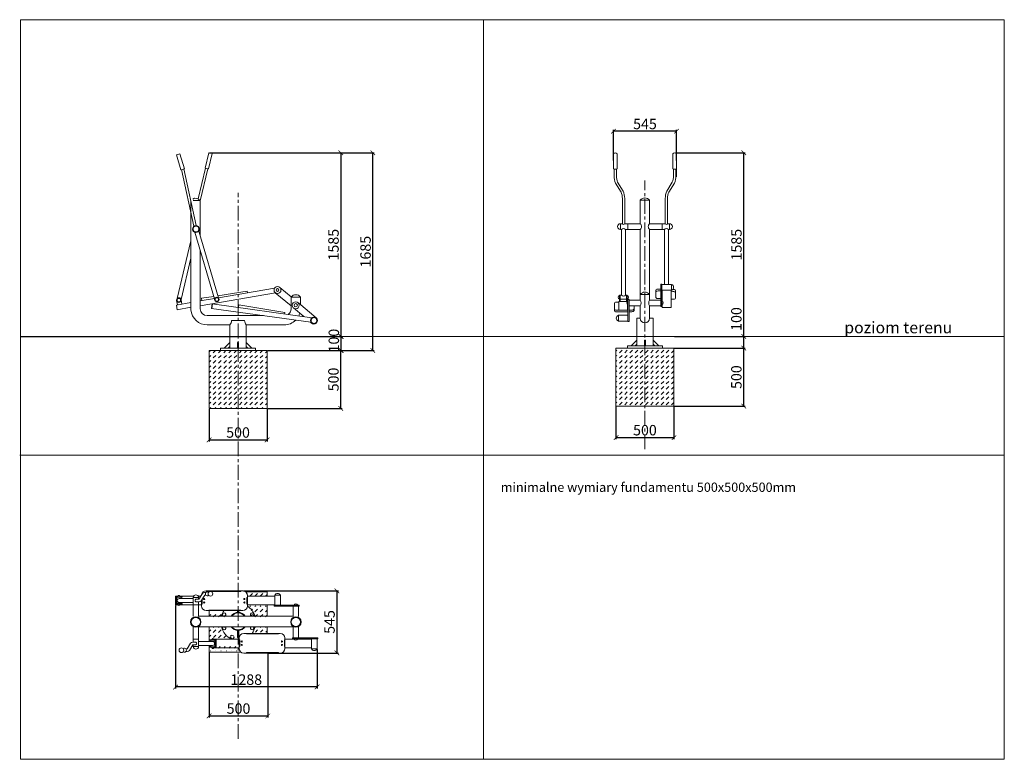
# Model space of a CAD drawing. Units: millimetres. Extents: x -1465 to -616, y -1039 to -401.
import ezdxf

# ---------------------------------------------------------------- set-up
doc = ezdxf.new("R2010")
doc.units = ezdxf.units.MM
doc.header["$LTSCALE"] = 2
doc.header["$PDSIZE"] = -1
doc.linetypes.add('CENTER', pattern=[10.16, 6.35, -1.27, 1.27, -1.27])
for name, color, linetype in [('fundament', 5, 'Continuous'), ('napisy POLSKIE', 113, 'Continuous'), ('szraf', 253, 'Continuous'), ('wymiar', 80, 'Continuous')]:
    doc.layers.add(name, color=color, linetype=linetype)
doc.layers.add('niedruk', color=123, linetype='Continuous', plot=False)
doc.layers.add('osie', color=2, linetype='CENTER', plot=False)
doc.styles.add('styl1', font='ARIALUNI.TTF')
doc.dimstyles.new('Kopia ISO-25', dxfattribs={"dimtxt": 9, "dimasz": 4, "dimexe": 1.25, "dimexo": 0.625, "dimtad": 1, "dimdec": 0, "dimlfac": 10, "dimtxsty": 'styl1', "dimblk": 'ARCHTICK', "dimcen": 2.5, "dimadec": 0, "dimazin": 0, "dimtfac": 1, "dimtdec": 0, "dimtmove": 0, "dimatfit": 3, "dimfxl": 1, "dimarcsym": 0})

# ---------------------------------------------------------------- blocks, each defined once
blk = doc.blocks.new('_ArchTick')
at = {"color": 0, "linetype": 'ByBlock', "lineweight": 5, "const_width": 0.15}
blk.add_lwpolyline([(-0.5, -0.5), (0.5, 0.5)], dxfattribs=at)
blk = doc.blocks.new('*D210')
at = {"layer": 'Defpoints', "color": 0, "lineweight": 9}
for p in [(-1301.33, -736.59), (-1251.33, -736.59), (-1251.33, -763.74)]:
    blk.add_point(p, dxfattribs=at)
at = {"layer": 'wymiar', "color": 0, "lineweight": -2}
for p, q in [((-1301.33, -737.22), (-1301.33, -764.99)), ((-1251.33, -737.22), (-1251.33, -764.99)), ((-1301.33, -763.74), (-1251.33, -763.74))]:
    blk.add_line(p, q, dxfattribs=at)
at = {"layer": 'wymiar', "color": 0, "lineweight": -2, "xscale": 4, "yscale": 4, "zscale": 4, "rotation": 180}
blk.add_blockref('_ArchTick', (-1301.33, -763.74), dxfattribs=at)
at = {"layer": 'wymiar', "color": 0, "lineweight": -2, "xscale": 4, "yscale": 4, "zscale": 4}
blk.add_blockref('_ArchTick', (-1251.33, -763.74), dxfattribs=at)
at = {"layer": 'wymiar', "color": 0, "lineweight": 5, "insert": (-1276.33, -758.51), "char_height": 9, "attachment_point": 5, "style": 'styl1'}
blk.add_mtext('500', dxfattribs=at)
blk = doc.blocks.new('*D211')
at = {"layer": 'Defpoints', "color": 0, "lineweight": 9}
for p in [(-1251.33, -686.59), (-1187.68, -686.59), (-1251.33, -736.59)]:
    blk.add_point(p, dxfattribs=at)
at = {"layer": 'wymiar', "color": 0, "lineweight": -2}
for p, q in [((-1250.7, -686.59), (-1186.43, -686.59)), ((-1187.68, -736.59), (-1187.68, -686.59)), ((-1250.7, -736.59), (-1186.43, -736.59))]:
    blk.add_line(p, q, dxfattribs=at)
at = {"layer": 'wymiar', "color": 0, "lineweight": -2, "xscale": 4, "yscale": 4, "zscale": 4}
for p, rotation in [((-1187.68, -686.59), 90), ((-1187.68, -736.59), 270)]:
    blk.add_blockref('_ArchTick', p, dxfattribs=dict(at, rotation=rotation))
at = {"layer": 'wymiar', "color": 0, "lineweight": 5, "insert": (-1192.9, -711.59), "char_height": 9, "attachment_point": 5, "rotation": 90, "style": 'styl1'}
blk.add_mtext('500', dxfattribs=at)
blk = doc.blocks.new('*D212')
at = {"layer": 'Defpoints', "color": 0, "lineweight": 9}
for p in [(-950.45, -734.55), (-900.45, -734.55), (-900.45, -761.72)]:
    blk.add_point(p, dxfattribs=at)
at = {"layer": 'wymiar', "color": 0, "lineweight": -2}
for p, q in [((-950.45, -735.17), (-950.45, -762.97)), ((-900.45, -735.17), (-900.45, -762.97)), ((-950.45, -761.72), (-900.45, -761.72))]:
    blk.add_line(p, q, dxfattribs=at)
at = {"layer": 'wymiar', "color": 0, "lineweight": -2, "xscale": 4, "yscale": 4, "zscale": 4, "rotation": 180}
blk.add_blockref('_ArchTick', (-950.45, -761.72), dxfattribs=at)
at = {"layer": 'wymiar', "color": 0, "lineweight": -2, "xscale": 4, "yscale": 4, "zscale": 4}
blk.add_blockref('_ArchTick', (-900.45, -761.72), dxfattribs=at)
at = {"layer": 'wymiar', "color": 0, "lineweight": 5, "insert": (-925.45, -756.5), "char_height": 9, "attachment_point": 5, "style": 'styl1'}
blk.add_mtext('500', dxfattribs=at)
blk = doc.blocks.new('*D213')
at = {"layer": 'Defpoints', "color": 0, "lineweight": 9}
for p in [(-900.45, -684.58), (-840.23, -684.58), (-900.45, -734.55)]:
    blk.add_point(p, dxfattribs=at)
at = {"layer": 'wymiar', "color": 0, "lineweight": -2}
for p, q in [((-899.82, -684.58), (-838.98, -684.58)), ((-840.23, -734.55), (-840.23, -684.58)), ((-899.82, -734.55), (-838.98, -734.55))]:
    blk.add_line(p, q, dxfattribs=at)
at = {"layer": 'wymiar', "color": 0, "lineweight": -2, "xscale": 4, "yscale": 4, "zscale": 4}
for p, rotation in [((-840.23, -684.58), 90), ((-840.23, -734.55), 270)]:
    blk.add_blockref('_ArchTick', p, dxfattribs=dict(at, rotation=rotation))
at = {"layer": 'wymiar', "color": 0, "lineweight": 5, "insert": (-845.45, -709.56), "char_height": 9, "attachment_point": 5, "rotation": 90, "style": 'styl1'}
blk.add_mtext('500', dxfattribs=at)
blk = doc.blocks.new('*D214')
at = {"layer": 'Defpoints', "color": 0}
for p in [(-899.69, -516.04), (-840.23, -516.04), (-900.45, -674.54)]:
    blk.add_point(p, dxfattribs=at)
at = {"layer": 'wymiar', "color": 0, "lineweight": -2}
for p, q in [((-899.06, -516.04), (-838.98, -516.04)), ((-840.23, -674.54), (-840.23, -516.04)), ((-899.82, -674.54), (-838.98, -674.54))]:
    blk.add_line(p, q, dxfattribs=at)
at = {"layer": 'wymiar', "color": 0, "lineweight": -2, "xscale": 4, "yscale": 4, "zscale": 4}
for p, rotation in [((-840.23, -516.04), 90), ((-840.23, -674.54), 270)]:
    blk.add_blockref('_ArchTick', p, dxfattribs=dict(at, rotation=rotation))
at = {"layer": 'wymiar', "color": 0, "lineweight": 5, "insert": (-845.36, -595.29), "char_height": 9, "attachment_point": 5, "rotation": 90, "style": 'styl1'}
blk.add_mtext('1585', dxfattribs=at)
blk = doc.blocks.new('*D215')
at = {"layer": 'Defpoints', "color": 0, "lineweight": 9}
for p in [(-1463.95, -674.54), (-1187.34, -674.54), (-1251.33, -686.59)]:
    blk.add_point(p, dxfattribs=at)
at = {"layer": 'wymiar', "color": 0, "lineweight": -2}
for p, q in [((-1463.32, -674.54), (-1186.09, -674.54)), ((-1187.34, -686.59), (-1187.34, -674.54)), ((-1250.7, -686.59), (-1186.09, -686.59))]:
    blk.add_line(p, q, dxfattribs=at)
at = {"layer": 'wymiar', "color": 0, "lineweight": -2, "xscale": 4, "yscale": 4, "zscale": 4}
for p, rotation in [((-1187.34, -674.54), 90), ((-1187.34, -686.59), 270)]:
    blk.add_blockref('_ArchTick', p, dxfattribs=dict(at, rotation=rotation))
at = {"layer": 'wymiar', "color": 0, "lineweight": 5, "insert": (-1192.57, -678.07), "char_height": 9, "attachment_point": 5, "rotation": 90, "style": 'styl1'}
blk.add_mtext('100', dxfattribs=at)
blk = doc.blocks.new('*D216')
at = {"layer": 'Defpoints', "color": 0}
for p in [(-1301.62, -516.04), (-1269.33, -674.54), (-1187.71, -674.54)]:
    blk.add_point(p, dxfattribs=at)
at = {"layer": 'wymiar', "color": 0, "lineweight": -2}
for p, q in [((-1300.99, -516.04), (-1186.46, -516.04)), ((-1187.71, -516.04), (-1187.71, -674.54)), ((-1268.7, -674.54), (-1186.46, -674.54))]:
    blk.add_line(p, q, dxfattribs=at)
at = {"layer": 'wymiar', "color": 0, "lineweight": -2, "xscale": 4, "yscale": 4, "zscale": 4}
for p, rotation in [((-1187.71, -516.04), 90), ((-1187.71, -674.54), 270)]:
    blk.add_blockref('_ArchTick', p, dxfattribs=dict(at, rotation=rotation))
at = {"layer": 'wymiar', "color": 0, "lineweight": 5, "insert": (-1192.84, -595.29), "char_height": 9, "attachment_point": 5, "rotation": 90, "style": 'styl1'}
blk.add_mtext('1585', dxfattribs=at)
blk = doc.blocks.new('*D217')
at = {"layer": 'Defpoints', "color": 0}
for p in [(-1301.62, -516.04), (-1160.08, -516.04), (-1250.7, -686.59)]:
    blk.add_point(p, dxfattribs=at)
at = {"layer": 'wymiar', "color": 0, "lineweight": -2}
for p, q in [((-1300.99, -516.04), (-1158.83, -516.04)), ((-1160.08, -686.59), (-1160.08, -516.04)), ((-1250.08, -686.59), (-1158.83, -686.59))]:
    blk.add_line(p, q, dxfattribs=at)
at = {"layer": 'wymiar', "color": 0, "lineweight": -2, "xscale": 4, "yscale": 4, "zscale": 4}
for p, rotation in [((-1160.08, -516.04), 90), ((-1160.08, -686.59), 270)]:
    blk.add_blockref('_ArchTick', p, dxfattribs=dict(at, rotation=rotation))
at = {"layer": 'wymiar', "color": 0, "lineweight": 5, "insert": (-1165.21, -601.32), "char_height": 9, "attachment_point": 5, "rotation": 90, "style": 'styl1'}
blk.add_mtext('1685', dxfattribs=at)
blk = doc.blocks.new('*D219')
at = {"layer": 'Defpoints', "color": 0, "lineweight": 9}
for p in [(-1272.25, -894), (-1251.24, -947.61), (-1191.07, -947.61)]:
    blk.add_point(p, dxfattribs=at)
at = {"layer": 'wymiar', "color": 0, "lineweight": -2}
for p, q in [((-1271.63, -894), (-1189.82, -894)), ((-1191.07, -894), (-1191.07, -947.61)), ((-1250.61, -947.61), (-1189.82, -947.61))]:
    blk.add_line(p, q, dxfattribs=at)
at = {"layer": 'wymiar', "color": 0, "lineweight": -2, "xscale": 4, "yscale": 4, "zscale": 4}
for p, rotation in [((-1191.07, -894), 90), ((-1191.07, -947.61), 270)]:
    blk.add_blockref('_ArchTick', p, dxfattribs=dict(at, rotation=rotation))
at = {"layer": 'wymiar', "color": 0, "lineweight": 5, "insert": (-1196.27, -920.8), "char_height": 9, "attachment_point": 5, "rotation": 90, "style": 'styl1'}
blk.add_mtext('545', dxfattribs=at)
blk = doc.blocks.new('*D220')
at = {"layer": 'Defpoints', "color": 0}
for p in [(-1330.2, -905.87), (-1208.21, -943.85), (-1330.2, -976.84)]:
    blk.add_point(p, dxfattribs=at)
at = {"layer": 'wymiar', "color": 0, "lineweight": -2}
for p, q in [((-1330.2, -906.49), (-1330.2, -978.09)), ((-1208.21, -944.48), (-1208.21, -978.09)), ((-1208.21, -976.84), (-1330.2, -976.84))]:
    blk.add_line(p, q, dxfattribs=at)
at = {"layer": 'wymiar', "color": 0, "lineweight": -2, "xscale": 4, "yscale": 4, "zscale": 4, "rotation": 180}
blk.add_blockref('_ArchTick', (-1330.2, -976.84), dxfattribs=at)
at = {"layer": 'wymiar', "color": 0, "lineweight": -2, "xscale": 4, "yscale": 4, "zscale": 4}
blk.add_blockref('_ArchTick', (-1208.21, -976.84), dxfattribs=at)
at = {"layer": 'wymiar', "color": 0, "lineweight": 5, "insert": (-1269.21, -971.71), "char_height": 9, "attachment_point": 5, "style": 'styl1'}
blk.add_mtext('1288', dxfattribs=at)
blk = doc.blocks.new('*D221')
at = {"layer": 'Defpoints', "color": 0, "lineweight": 9}
for p in [(-1301.24, -945.8), (-1250.61, -946.61), (-1250.61, -1001.88)]:
    blk.add_point(p, dxfattribs=at)
at = {"layer": 'wymiar', "color": 0, "lineweight": -2}
for p, q in [((-1301.24, -946.43), (-1301.24, -1003.13)), ((-1250.61, -947.23), (-1250.61, -1003.13)), ((-1301.24, -1001.88), (-1250.61, -1001.88))]:
    blk.add_line(p, q, dxfattribs=at)
at = {"layer": 'wymiar', "color": 0, "lineweight": -2, "xscale": 4, "yscale": 4, "zscale": 4, "rotation": 180}
blk.add_blockref('_ArchTick', (-1301.24, -1001.88), dxfattribs=at)
at = {"layer": 'wymiar', "color": 0, "lineweight": -2, "xscale": 4, "yscale": 4, "zscale": 4}
blk.add_blockref('_ArchTick', (-1250.61, -1001.88), dxfattribs=at)
at = {"layer": 'wymiar', "color": 0, "lineweight": 5, "insert": (-1275.92, -996.66), "char_height": 9, "attachment_point": 5, "style": 'styl1'}
blk.add_mtext('500', dxfattribs=at)
blk = doc.blocks.new('*D222')
at = {"layer": 'Defpoints', "color": 0, "lineweight": 9}
for p in [(-899.82, -674.54), (-840.23, -674.54), (-899.82, -684.58)]:
    blk.add_point(p, dxfattribs=at)
at = {"layer": 'wymiar', "color": 0, "lineweight": -2}
for p, q in [((-840.23, -674.54), (-840.23, -648.31)), ((-899.2, -674.54), (-838.98, -674.54)), ((-840.23, -684.58), (-840.23, -674.54)), ((-899.2, -684.58), (-838.98, -684.58))]:
    blk.add_line(p, q, dxfattribs=at)
at = {"layer": 'wymiar', "color": 0, "lineweight": -2, "xscale": 4, "yscale": 4, "zscale": 4}
for p, rotation in [((-840.23, -674.54), 90), ((-840.23, -684.58), 270)]:
    blk.add_blockref('_ArchTick', p, dxfattribs=dict(at, rotation=rotation))
at = {"layer": 'wymiar', "color": 0, "lineweight": 5, "insert": (-845.46, -659.43), "char_height": 9, "attachment_point": 5, "rotation": 90, "style": 'styl1'}
blk.add_mtext('100', dxfattribs=at)
blk = doc.blocks.new('*D223')
at = {"layer": 'Defpoints', "color": 0}
for p in [(-952.68, -497.44), (-952.68, -523.37), (-898.18, -523.37)]:
    blk.add_point(p, dxfattribs=at)
at = {"layer": 'wymiar', "color": 0, "lineweight": -2}
for p, q in [((-952.68, -522.75), (-952.68, -496.19)), ((-898.18, -497.44), (-952.68, -497.44)), ((-898.18, -522.75), (-898.18, -496.19))]:
    blk.add_line(p, q, dxfattribs=at)
at = {"layer": 'wymiar', "color": 0, "lineweight": -2, "xscale": 4, "yscale": 4, "zscale": 4, "rotation": 180}
blk.add_blockref('_ArchTick', (-952.68, -497.44), dxfattribs=at)
at = {"layer": 'wymiar', "color": 0, "lineweight": -2, "xscale": 4, "yscale": 4, "zscale": 4}
blk.add_blockref('_ArchTick', (-898.18, -497.44), dxfattribs=at)
at = {"layer": 'wymiar', "color": 0, "lineweight": 9, "insert": (-925.43, -492.32), "char_height": 9, "attachment_point": 5, "style": 'styl1'}
blk.add_mtext('545', dxfattribs=at)

msp = doc.modelspace()

# ---------------------------------------------------------------- hatches: boundary and pattern name
at = {"layer": 'szraf', "lineweight": 5}
h = msp.add_hatch(dxfattribs=at)
h.set_pattern_fill('DASH', color=256, angle=45, style=0)
h.set_pattern_definition([(45, (0, -648.117), (4e-16, 4.490128), [3.175, -3.175])])
h.paths.add_polyline_path([(-1301.33, -736.59), (-1301.33, -686.59), (-1251.33, -686.59), (-1251.33, -736.59)])
h = msp.add_hatch(dxfattribs=at)
h.set_pattern_fill('DASH', color=256, angle=45, style=0)
h.set_pattern_definition([(45, (0, -648.1254), (4e-16, 4.490128), [3.175, -3.175])])
h.paths.add_polyline_path([(-900.45, -734.55), (-900.45, -684.58), (-950.45, -684.58), (-950.45, -734.55)])
h = msp.add_hatch(dxfattribs=at)
h.set_pattern_fill('DASH', color=256, angle=45, style=0)
h.set_pattern_definition([(45, (0, -638.0858), (4e-16, 4.490128), [3.175, -3.175])])
h.paths.add_polyline_path([(-1289.26, -916.72), (-1287.39, -916.72, 2.869164)])
h.paths.add_polyline_path([(-1287.39, -924.89), (-1289.26, -924.89, 2.869164)], flags=17)
h.paths.add_polyline_path([(-1279.77, -932.84, 1), (-1282.77, -932.84, 1)])
h.paths.add_polyline_path([(-1263.26, -924.89), (-1265.12, -924.89, 2.869164)])
h.paths.add_polyline_path([(-1265.12, -916.72), (-1263.26, -916.72, 2.869164)], flags=17)
h.paths.add_polyline_path([(-1251.24, -895.8), (-1269.85, -895.8, -0.235788), (-1268.25, -899), (-1268.25, -899.57), (-1251.24, -899.57)])
h.paths.add_polyline_path([(-1251.24, -906.87), (-1268.25, -906.87), (-1268.25, -908, -0.006401), (-1268.25, -908.1, -0.185556), (-1261.8, -916.72), (-1251.24, -916.72)])
h.paths.add_polyline_path([(-1251.24, -924.89), (-1261.8, -924.89, -0.088055), (-1264.09, -929.61), (-1251.24, -929.61)])
h.paths.add_polyline_path([(-1275.42, -942.61), (-1275.42, -942.04), (-1297.03, -942.04, -0.8943), (-1298.98, -941.64), (-1300.71, -941.64), (-1300.71, -941.12), (-1299.87, -941.12), (-1299.87, -940), (-1301.24, -940), (-1301.24, -945.8), (-1273.82, -945.8, -0.235788)])
h.paths.add_polyline_path([(-1290.67, -924.89), (-1301.24, -924.89), (-1301.24, -936.6), (-1299.87, -936.6), (-1299.87, -935.63), (-1300.71, -935.63), (-1300.71, -935.11), (-1298.98, -935.11, -0.865496), (-1297.04, -934.74), (-1295.15, -934.74), (-1281.79, -934.74, -0.233034)])
h.paths.add_polyline_path([(-1288.38, -912), (-1301.24, -912), (-1301.24, -916.72), (-1290.67, -916.72, -0.088055)])

# ---------------------------------------------------------------- linework, layer by layer
at = {"lineweight": 9}
for p, q in [((-1329.36, -517.73), (-1326.48, -516.88)), ((-1325.52, -530.7), (-1329.36, -517.73)), ((-1322.64, -529.85), (-1326.48, -516.88)), ((-1304.78, -529.26), (-1301.62, -516.04)), ((-1301.86, -529.96), (-1298.7, -516.74)), ((-1301.62, -516.04), (-1298.7, -516.74)), ((-952.68, -516.96), (-952.68, -529.79)), ((-949.53, -516.96), (-949.53, -529.79)), ((-901.33, -516.96), (-901.33, -529.79)), ((-898.18, -516.96), (-898.18, -529.79)), ((-898.18, -523.37), (-898.18, -536.69)), ((-1322.64, -529.85), (-1325.52, -530.7)), ((-1314.37, -579.38), (-1325.04, -530.56)), ((-1312.45, -578.81), (-1323.12, -529.99)), ((-1310.61, -555.82), (-1304.29, -529.38)), ((-1308.97, -557.58), (-1302.34, -529.85)), ((-1301.86, -529.96), (-1304.78, -529.26)), ((-952.1, -530.08), (-952.1, -535.96)), ((-950.1, -530.08), (-950.1, -535.96)), ((-900.76, -530.08), (-900.76, -535.96)), ((-898.76, -530.08), (-898.76, -535.96)), ((-950.82, -542.25), (-946.04, -549.92)), ((-948.98, -541.46), (-944.2, -549.13)), ((-901.88, -541.46), (-906.66, -549.13)), ((-900.04, -542.25), (-904.82, -549.92)), ((-1316.97, -557.84), (-1316.94, -651.44)), ((-1308.97, -557.23), (-1315.07, -557.23)), ((-1308.97, -557.23), (-1308.97, -587.93)), ((-944.92, -555.42), (-944.92, -577.21)), ((-942.92, -555.42), (-942.92, -577.21)), ((-929.45, -556.94), (-929.45, -577.21)), ((-929.45, -556.94), (-921.45, -556.94)), ((-921.45, -556.94), (-921.45, -577.21)), ((-907.94, -555.42), (-907.94, -577.21)), ((-905.94, -555.42), (-905.94, -577.21)), ((-944.92, -577.21), (-946.56, -577.21)), ((-946.56, -577.21), (-946.56, -582.21)), ((-929.45, -577.21), (-942.92, -577.21)), ((-940.31, -577.21), (-940.31, -582.21)), ((-921.45, -577.21), (-907.94, -577.21)), ((-910.55, -577.21), (-910.55, -582.21)), ((-905.94, -577.21), (-904.3, -577.21)), ((-904.3, -577.21), (-904.3, -582.21)), ((-1296.58, -642.16), (-1313.59, -584.64)), ((-1293.23, -641.17), (-1310.24, -583.65)), ((-945.64, -582.21), (-946.56, -582.21)), ((-945.64, -582.21), (-945.64, -638.85)), ((-929.45, -582.21), (-942.14, -582.21)), ((-942.14, -582.21), (-942.14, -638.85)), ((-929.45, -582.21), (-929.45, -643.06)), ((-921.45, -582.21), (-921.45, -643.06)), ((-921.45, -582.21), (-908.72, -582.21)), ((-908.72, -582.21), (-908.72, -629.68)), ((-905.22, -582.21), (-904.3, -582.21)), ((-905.22, -582.21), (-905.22, -629.68)), ((-1328.88, -641.78), (-1316.97, -591.95)), ((-1308.97, -600.27), (-1308.97, -650.52)), ((-1325.48, -642.59), (-1316.97, -607.01)), ((-1244.17, -636.76), (-1308.97, -647.94)), ((-1293.75, -639.38), (-1268.32, -635.52)), ((-1244.85, -632.82), (-1293.23, -641.16)), ((-1268.07, -636.82), (-1268.32, -635.52)), ((-1244.23, -636.71), (-1230.55, -648.17)), ((-1240.38, -632.11), (-1230.5, -640.39)), ((-916.12, -634.55), (-916.12, -640.84)), ((-911.81, -633.55), (-913.96, -633.55)), ((-911.81, -641.84), (-911.81, -633.55)), ((-908.72, -629.68), (-910.78, -629.68)), ((-902.49, -634.68), (-910.78, -634.68)), ((-910.51, -634.68), (-910.51, -644.19)), ((-902.49, -629.68), (-908.72, -629.68)), ((-902.94, -649.49), (-902.94, -634.68)), ((-902.24, -635.5), (-902.94, -635.5)), ((-902.49, -629.68), (-902.49, -634.68)), ((-901.45, -634.03), (-900.08, -634.03)), ((-899.08, -635.03), (-899.08, -641.33)), ((-1316.97, -645.26), (-1329.53, -647.42)), ((-1329.36, -643.55), (-1328.57, -647.26)), ((-1325.44, -642.75), (-1325.43, -642.85)), ((-1325.41, -642.94), (-1324.78, -646.61)), ((-1296.7, -641.76), (-1308.97, -643.88)), ((-1307.92, -641.54), (-1297.25, -639.92)), ((-1307.55, -643.63), (-1307.92, -641.54)), ((-1230.55, -640.47), (-1230.55, -650.52)), ((-1230.55, -640.47), (-1222.55, -640.47)), ((-1222.55, -640.47), (-1222.55, -647.05)), ((-947.92, -644.8), (-950.78, -644.8)), ((-947.92, -651.71), (-947.92, -644.2)), ((-940.37, -644.2), (-947.92, -644.2)), ((-946.82, -638.85), (-945.64, -638.85)), ((-946.82, -642.35), (-941.37, -642.35)), ((-942.14, -638.85), (-941.37, -638.85)), ((-929.45, -643.06), (-939.05, -643.06)), ((-929.45, -638.34), (-925.45, -638.34)), ((-921.45, -638.34), (-925.45, -638.34)), ((-921.45, -643.06), (-911.81, -643.06)), ((-913.96, -641.84), (-911.81, -641.84)), ((-900.08, -642.33), (-902.94, -642.33)), ((-1329.53, -647.42), (-1328.85, -651.37)), ((-1316.94, -649.31), (-1328.85, -651.37)), ((-1298.76, -646.32), (-1299.33, -650.28)), ((-1299.33, -650.28), (-1213.48, -662.23)), ((-1298.26, -646.39), (-1298.83, -650.35)), ((-1298.76, -646.32), (-1212.62, -658.31)), ((-1275.9, -649.5), (-1275.65, -647.23)), ((-1275.65, -647.23), (-1236.06, -653.77)), ((-1236.13, -655.04), (-1235.99, -653.78)), ((-1228.49, -649.85), (-1219.58, -657.34)), ((-1224.3, -645.58), (-1208.95, -658.45)), ((-951.78, -645.8), (-951.78, -652.1)), ((-950.78, -651.71), (-940.08, -651.71)), ((-950.78, -653.1), (-940.08, -653.1)), ((-940.35, -646.94), (-940.35, -651.71)), ((-929.45, -648.06), (-939.05, -648.04)), ((-936.89, -651.71), (-939.05, -651.71)), ((-936.89, -653.1), (-939.05, -653.1)), ((-934.77, -648.05), (-934.77, -652.1)), ((-929.45, -648.06), (-929.45, -658.76)), ((-921.45, -648.06), (-911.81, -648.04)), ((-921.45, -648.06), (-921.45, -658.76)), ((-910.51, -646.94), (-910.51, -649.49)), ((-910.51, -649.49), (-902.94, -649.49)), ((-1254.47, -656.52), (-1302.97, -656.52)), ((-1281.84, -660.79), (-1270.74, -660.79)), ((-1213.82, -662.18), (-1212.99, -662.88)), ((-948.37, -656.17), (-942.14, -656.17)), ((-948.37, -656.17), (-948.37, -661.17)), ((-948.37, -661.17), (-940.08, -661.17)), ((-942.14, -656.17), (-940.08, -656.17)), ((-932.45, -658.76), (-932.45, -682.57)), ((-929.45, -658.76), (-932.45, -658.76)), ((-921.45, -658.76), (-918.45, -658.76)), ((-918.45, -658.76), (-918.45, -682.57)), ((-1283.33, -664.52), (-1302.97, -664.52)), ((-1283.33, -684.6), (-1283.33, -664.52)), ((-1236.55, -664.52), (-1269.33, -664.52)), ((-1269.33, -684.63), (-1269.33, -664.52)), ((-932.45, -677.58), (-937.45, -682.58)), ((-925.45, -677.58), (-925.95, -677.58)), ((-925.95, -677.58), (-925.95, -682.58)), ((-925.45, -677.58), (-924.95, -677.58)), ((-924.95, -677.58), (-924.95, -682.58)), ((-918.45, -677.58), (-913.45, -682.58)), ((-1301.33, -686.59), (-1301.33, -736.59)), ((-1291.33, -686.59), (-1291.33, -684.59)), ((-1291.33, -684.59), (-1276.33, -684.59)), ((-1276.33, -686.59), (-1291.33, -686.59)), ((-1283.33, -679.59), (-1288.33, -684.59)), ((-1283.33, -683.09), (-1284.83, -684.59)), ((-1276.33, -679.59), (-1276.83, -679.59)), ((-1276.83, -679.59), (-1276.83, -684.59)), ((-1276.33, -679.59), (-1275.83, -679.59)), ((-1261.33, -684.59), (-1276.33, -684.59)), ((-1276.33, -686.59), (-1261.33, -686.59)), ((-1275.83, -679.59), (-1275.83, -684.59)), ((-1269.33, -679.59), (-1264.33, -684.59)), ((-1269.33, -683.09), (-1267.83, -684.59)), ((-1261.33, -686.59), (-1261.33, -684.59)), ((-950.59, -684.58), (-900.3, -684.58)), ((-940.45, -684.58), (-940.45, -682.58)), ((-940.45, -682.58), (-925.45, -682.58)), ((-925.45, -684.58), (-940.45, -684.58)), ((-932.45, -681.08), (-933.95, -682.58)), ((-910.45, -682.58), (-925.45, -682.58)), ((-925.45, -684.58), (-910.45, -684.58)), ((-918.45, -681.08), (-916.95, -682.58)), ((-910.45, -684.58), (-910.45, -682.58)), ((-1328.32, -898.57), (-1330.2, -898.57)), ((-1330.2, -898.57), (-1330.2, -905.87)), ((-1329.7, -905.87), (-1329.7, -898.57)), ((-1328.99, -899.49), (-1328.99, -904.98)), ((-1314.69, -898.57), (-1326.42, -898.57)), ((-1325.48, -899.49), (-1325.48, -900.61)), ((-1314.98, -899.67), (-1314.98, -915.87)), ((-1314.98, -899.67), (-1310.38, -899.67)), ((-1308.53, -898.57), (-1310.66, -898.57)), ((-1310.38, -899.67), (-1310.38, -901.04)), ((-1307.07, -896.27), (-1310.1, -901.04)), ((-1305.1, -897.65), (-1308.13, -902.42)), ((-1303.97, -895.25), (-1305.21, -895.25)), ((-1303.97, -897.65), (-1305.1, -897.65)), ((-1272.25, -894), (-1303.79, -894)), ((-1301.52, -894), (-1301.52, -894.5)), ((-1300.75, -894.5), (-1301.52, -894.5)), ((-1273.91, -894.5), (-1299.55, -894.5)), ((-1273.91, -894.5), (-1273.91, -894)), ((-1268.75, -905.3), (-1268.75, -899.73)), ((-1268.25, -899.73), (-1268.75, -899.73)), ((-1268.25, -907), (-1268.25, -898)), ((-1244.61, -898.57), (-1268.25, -898.57)), ((-1244.61, -897.76), (-1244.61, -906.17)), ((-1244.61, -897.76), (-1239.78, -897.76)), ((-1239.78, -897.76), (-1239.78, -906.17)), ((-1328.32, -905.87), (-1330.2, -905.87)), ((-1327.12, -900.61), (-1314.98, -900.61)), ((-1327.12, -904.01), (-1314.98, -904.01)), ((-1307.79, -905.87), (-1326.43, -905.87)), ((-1325.48, -904.01), (-1325.48, -904.98)), ((-1312.06, -901.04), (-1310.1, -901.04)), ((-1312.06, -903.44), (-1309.99, -903.44)), ((-1310.38, -903.44), (-1310.38, -916)), ((-1307.79, -901.88), (-1307.79, -907)), ((-1307.79, -907), (-1307.79, -901.88)), ((-1307.29, -905.3), (-1307.79, -905.3)), ((-1307.29, -901.09), (-1307.29, -905.3)), ((-1307.29, -905.3), (-1307.29, -901.09)), ((-1268.25, -905.3), (-1268.75, -905.3)), ((-1244.61, -905.87), (-1268.25, -905.87)), ((-1228.93, -907.22), (-1228.93, -916.05)), ((-1224.12, -907.22), (-1224.12, -915.96)), ((-1310.38, -915.72), (-1228.93, -915.72)), ((-1303.79, -911), (-1272.25, -911)), ((-1301.52, -910.5), (-1273.91, -910.5)), ((-1301.52, -910.5), (-1301.52, -911)), ((-1273.91, -911), (-1273.91, -910.5)), ((-1314.98, -938.17), (-1314.98, -924.6)), ((-1310.38, -941.94), (-1310.38, -924.74)), ((-1310.38, -924.89), (-1228.93, -924.89)), ((-1228.93, -934.39), (-1228.93, -924.56)), ((-1224.12, -934.39), (-1224.12, -924.65)), ((-1271.42, -930.61), (-1239.88, -930.61)), ((-1269.15, -931.11), (-1269.15, -930.61)), ((-1269.15, -931.11), (-1241.54, -931.11)), ((-1241.54, -930.61), (-1241.54, -931.11)), ((-1320.25, -943.96), (-1317.22, -939.19)), ((-1318.28, -945.34), (-1315.25, -940.57)), ((-1313.29, -938.17), (-1315.36, -938.17)), ((-1313.29, -940.57), (-1315.25, -940.57)), ((-1314.98, -935.74), (-1310.38, -935.74)), ((-1314.98, -941.94), (-1314.98, -940.57)), ((-1310.38, -941.94), (-1314.98, -941.94)), ((-1298.23, -937.6), (-1310.38, -937.6)), ((-1298.23, -941), (-1310.38, -941)), ((-1299.87, -937.6), (-1299.87, -936.63)), ((-1299.87, -942.12), (-1299.87, -941)), ((-1297.04, -935.74), (-1275.42, -935.74)), ((-1297.04, -935.74), (-1295.15, -935.74)), ((-1296.37, -942.12), (-1296.37, -936.63)), ((-1295.65, -935.74), (-1295.65, -943.04)), ((-1295.15, -943.04), (-1295.15, -935.74)), ((-1276.81, -934.08), (-1275.77, -934.08)), ((-1275.42, -934.61), (-1275.42, -943.61)), ((-1274.92, -936.31), (-1275.42, -936.31)), ((-1275.42, -941.88), (-1274.92, -941.88)), ((-1274.92, -941.88), (-1274.92, -936.31)), ((-1274.92, -936.31), (-1274.92, -941.88)), ((-1236.38, -936.31), (-1236.38, -941.88)), ((-1235.88, -936.31), (-1236.38, -936.31)), ((-1235.88, -941.88), (-1236.38, -941.88)), ((-1235.88, -934.61), (-1235.88, -943.61)), ((-1227.75, -935.74), (-1235.88, -935.74)), ((-1213.04, -935.74), (-1225.08, -935.74)), ((-1213.04, -943.85), (-1213.04, -935.43)), ((-1208.21, -943.85), (-1208.21, -935.43)), ((-1321.38, -943.96), (-1320.25, -943.96)), ((-1321.38, -946.36), (-1320.14, -946.36)), ((-1297.03, -943.04), (-1275.42, -943.04)), ((-1297.03, -943.04), (-1295.15, -943.04)), ((-1239.88, -947.61), (-1271.42, -947.61)), ((-1268.38, -947.11), (-1269.15, -947.11)), ((-1269.15, -947.61), (-1269.15, -947.11)), ((-1241.54, -947.11), (-1268.38, -947.11)), ((-1241.54, -947.11), (-1241.54, -947.61)), ((-1213.04, -943.04), (-1235.88, -943.04)), ((-1208.21, -943.85), (-1213.04, -943.85))]:
    msp.add_line(p, q, dxfattribs=at)
at = {"color": 1, "lineweight": 9}
msp.add_line((-1463.95, -674.54), (-615.56, -674.54), dxfattribs=at)
at = {"lineweight": 9}
for points in [[(-911.81, -629.38), (-910.78, -629.38), (-910.78, -648.52), (-911.81, -648.52)], [(-947.47, -638.72), (-946.82, -638.72), (-946.82, -644.2), (-947.47, -644.2)], [(-941.37, -638.72), (-940.73, -638.72), (-940.73, -644.2), (-941.37, -644.2)], [(-939.05, -642.6), (-940.08, -642.6), (-940.08, -661.63), (-939.05, -661.63)], [(-1324.64, -898.97), (-1329.26, -898.97), (-1329.26, -899.49), (-1324.64, -899.49)], [(-1324.64, -904.98), (-1329.26, -904.98), (-1329.26, -905.5), (-1324.64, -905.5)], [(-1223.48, -906.17), (-1245.18, -906.17), (-1245.18, -907.22), (-1223.48, -907.22)], [(-1300.71, -936.63), (-1296.09, -936.63), (-1296.09, -936.11), (-1300.71, -936.11)], [(-1300.71, -942.64), (-1296.09, -942.64), (-1296.09, -942.12), (-1300.71, -942.12)], [(-1229.35, -935.43), (-1207.64, -935.43), (-1207.64, -934.39), (-1229.35, -934.39)]]:
    msp.add_lwpolyline(points, close=True, dxfattribs=at)
for points in [[(-1276.81, -911), (-1276.81, -912.52)], [(-1275.77, -912.52), (-1275.77, -911)], [(-1276.81, -934.08), (-1276.81, -928.08)], [(-1275.77, -928.09), (-1275.77, -934.09)]]:
    msp.add_lwpolyline(points, dxfattribs=at)
for centre, radius in [((-1312.61, -581.81), 3), ((-1312.61, -581.81), 2.5), ((-1242.31, -634.41), 3), ((-1242.31, -634.41), 1.2), ((-1327.41, -643.13), 2), ((-1327.41, -643.13), 1.5), ((-1294.63, -642.59), 2), ((-1294.63, -642.59), 1.5), ((-1226.56, -647.55), 3), ((-1226.56, -647.55), 1.5), ((-1210.87, -660.75), 3), ((-1210.87, -660.75), 2.5), ((-1300.15, -896.45), 2.03), ((-1305.56, -901.01), 0.5), ((-1305.56, -904.01), 0.5), ((-1270.84, -901.01), 0.5), ((-1270.84, -904.01), 0.5), ((-1281.27, -933.84), 1.5), ((-1273.19, -937.59), 0.5), ((-1273.19, -940.59), 0.5), ((-1238.47, -937.59), 0.5), ((-1238.47, -940.59), 0.5), ((-1325.2, -945.16), 2.03)]:
    msp.add_circle(centre, radius, dxfattribs=at)
for centre, radius, start, end in [((-951.1, -517.8), 1.79, 28.02768, 151.97232), ((-899.76, -517.8), 1.79, 28.02768, 151.97232), ((-951.1, -527.46), 2.81, 235.89602, 304.10398), ((-899.76, -527.46), 2.81, 235.89602, 304.10398), ((-936.1, -535.96), 16, 180, 203.12353), ((-936.1, -535.96), 14, 180, 203.12353), ((-914.76, -535.96), 14, 336.87647, 0), ((-914.76, -535.96), 16, 336.87647, 0), ((-958.92, -555.42), 14, 0, 23.12353), ((-958.92, -555.42), 16, 0, 23.12353), ((-891.94, -555.42), 16, 156.87647, 180), ((-891.94, -555.42), 14, 156.87647, 180), ((-1312.97, -560.23), 5, 36.92868, 119.8354), ((-925.45, -559.93), 5, 36.79557, 143.20443), ((-946.56, -579.71), 2.5, 90, 270), ((-943.92, -576.65), 1.15, 209.43987, 330.56013), ((-931.56, -579.71), 3.27, 310.1722, 49.8278), ((-919.33, -579.71), 3.27, 130.1722, 229.8278), ((-906.94, -576.65), 1.15, 209.43987, 330.56013), ((-904.3, -579.71), 2.5, 270, 90), ((-943.89, -583.79), 2.35, 41.99646, 138.00354), ((-906.97, -583.79), 2.35, 41.99646, 138.00354), ((-925.27, -641.37), 5.15, 91.89967, 144.02319), ((-925.62, -641.37), 5.15, 35.97681, 88.10033), ((-914.09, -636.09), 2.55, 87.19046, 142.64975), ((-911.98, -644.77), 9.75, 88.99648, 115.10359), ((-903.35, -632.18), 2.64, 289.01524, 70.98476), ((-902.12, -640.99), 5.48, 56.31743, 91.18711), ((-900.08, -635.03), 1, 0, 90), ((-1226.55, -643.47), 5, 36.8996, 143.1004), ((-950.78, -645.8), 1, 90, 180), ((-946.94, -640.69), 1.62, 109.03409, 250.96591), ((-943.89, -637.48), 2.22, 218.0798, 321.9202), ((-939.46, -645.56), 1.64, 112.21067, 247.78933), ((-941.35, -640.69), 1.65, 292.21246, 67.78754), ((-933.02, -645.55), 4.36, 324.85173, 34.82711), ((-917.87, -645.55), 4.36, 145.17289, 215.14827), ((-914.09, -639.3), 2.55, 217.35025, 272.80954), ((-911.4, -645.56), 1.64, 292.21067, 67.78933), ((-900.08, -641.33), 1, 270, 0), ((-1302.97, -650.52), 14, 183.75638, 270), ((-1302.97, -650.52), 6, 180, 270), ((-1236.55, -650.52), 6, 304.72062, 0), ((-950.78, -650.71), 1, 180, 270), ((-950.78, -652.1), 1, 180, 270), ((-936.77, -649.22), 2.49, 267.19064, 323.30337), ((-936.77, -650.61), 2.49, 267.19064, 323.30337), ((-1288.89, -660.15), 7.08, 321.81488, 354.83807), ((-1263.43, -660.16), 7.34, 184.88502, 216.48646), ((-1236.55, -650.52), 14, 270, 315.13659), ((-1236.55, -650.52), 14, 333.69953, 343.88662), ((-947.51, -658.67), 2.64, 109.01524, 250.98476), ((-925.45, -658.76), 4, 180, 270), ((-925.45, -658.76), 4, 270, 0), ((-1327.37, -898.88), 1, 354.71791, 185.28209), ((-1312.68, -899.67), 2.3, 0, 180), ((-1303.79, -898), 4, 90, 169.89429), ((-1305.21, -897.45), 2.2, 90, 147.58729), ((-1302.68, -896.45), 1.76, 52.98942, 307.01058), ((-1272.25, -898), 4, 0, 90), ((-1242.2, -898.74), 2.61, 22.09514, 157.90486), ((-1327.12, -902.31), 1.7, 90, 270), ((-1327.37, -905.54), 1, 177.51112, 2.48888), ((-1312.15, -902.24), 1.2, 85.74238, 274.25762), ((-1309.99, -901.24), 2.2, 270, 327.58729), ((-1303.79, -907), 4, 180, 270), ((-1272.25, -907), 4, 270, 0), ((-1276.24, -919.8), 15, 15.80409, 57.85205), ((-1226.41, -906.79), 1.62, 22.39771, 157.60229), ((-1312.79, -920.8), 4.5, 0, 180), ((-1312.79, -920.8), 4, 0, 180), ((-1276.24, -919.8), 15, 144.06715, 164.19591), ((-1288.32, -914.54), 1.5, 308.43032, 231.56968), ((-1276.24, -919.8), 7.3, 34.01563, 145.98437), ((-1276.24, -919.8), 6.8, 36.92503, 143.07497), ((-1264.19, -914.54), 1.5, 308.43032, 231.56968), ((-1226.45, -920.8), 4.5, 0, 180), ((-1226.45, -920.8), 4, 0, 180), ((-1312.79, -920.8), 4.5, 180, 0), ((-1312.79, -920.8), 4, 180, 0), ((-1274.52, -920.73), 16.67, 194.44084, 244.16319), ((-1288.32, -926.06), 1.5, 128.43032, 51.56968), ((-1276.24, -920.8), 7.3, 214.01563, 325.98437), ((-1276.24, -920.8), 6.8, 216.92503, 323.07497), ((-1264.19, -926.06), 1.5, 128.43032, 51.56968), ((-1281.91, -920.16), 20.65, 329.61998, 346.76905), ((-1226.45, -920.8), 4.5, 180, 0), ((-1226.45, -920.8), 4, 180, 0), ((-1271.42, -934.61), 4, 90, 180), ((-1239.88, -934.61), 4, 0, 90), ((-1315.36, -940.37), 2.2, 90, 147.58729), ((-1312.68, -941.94), 2.3, 180, 0), ((-1313.2, -939.37), 1.2, 265.74238, 94.25762), ((-1297.98, -936.06), 1, 357.51112, 182.48888), ((-1298.23, -939.3), 1.7, 270, 90), ((-1226.41, -934.82), 1.62, 202.39771, 337.60229), ((-1322.67, -945.16), 1.76, 232.98942, 127.01058), ((-1320.14, -944.16), 2.2, 270, 327.58729), ((-1297.98, -942.73), 1, 174.71791, 5.28209), ((-1271.42, -943.61), 4, 180, 270), ((-1239.88, -943.61), 4, 270, 0), ((-1210.63, -942.87), 2.61, 202.09514, 337.90486)]:
    msp.add_arc(centre, radius, start, end, dxfattribs=at)
at = {"layer": 'fundament', "lineweight": 5}
for p, q in [((-1301.33, -736.59), (-1251.33, -736.59)), ((-900.38, -734.54), (-950.73, -734.54))]:
    msp.add_line(p, q, dxfattribs=at)
msp.add_lwpolyline([(-1301.33, -736.59), (-1251.33, -736.59), (-1251.33, -686.59), (-1301.33, -686.59)], close=True, dxfattribs=at)
for points in [[(-900.45, -734.55), (-900.45, -684.58), (-950.45, -684.58), (-950.45, -734.55)], [(-1251.24, -898.57), (-1251.24, -894.8), (-1269.85, -894.8)], [(-1251.24, -915.72), (-1251.24, -905.87)], [(-1301.24, -911), (-1301.24, -915.72)], [(-1301.24, -924.89), (-1301.24, -937.6)], [(-1251.24, -931.11), (-1251.24, -924.89)], [(-1301.24, -941), (-1301.24, -946.8), (-1273.82, -946.8)]]:
    msp.add_lwpolyline(points, dxfattribs=at)
at = {"layer": 'niedruk', "lineweight": 5}
for p, q in [((-1064.62, -776.78), (-1064.62, -401.2)), ((-1464.62, -776.78), (-664.62, -776.78)), ((-1463.95, -776.78), (-615.56, -776.78)), ((-1064.62, -776.78), (-1064.62, -1039.28))]:
    msp.add_line(p, q, dxfattribs=at)
msp.add_lwpolyline([(-1463.95, -1039.28), (-615.56, -1039.28), (-615.56, -401.2), (-1463.95, -401.2)], close=True, dxfattribs=at)
at = {"layer": 'osie', "lineweight": 5}
for p, q in [((-925.43, -771.78), (-925.43, -539.8)), ((-1276.32, -1021.55), (-1276.32, -550.67))]:
    msp.add_line(p, q, dxfattribs=at)

# ---------------------------------------------------------------- texts
at = {"layer": 'napisy POLSKIE', "color": 5, "attachment_point": 1}
for s, insert, char_height, width in [('{\\f@Arial Unicode MS|b0|i0|c238|p34;\\C256;poziom terenu}', (-753.54, -661.76), 10, 115.9429), ('{\\f@Arial Unicode MS|b0|i0|c238|p34;\\C256;minimalne wymiary fundamentu 500x500x500mm}', (-1049.8, -800.55), 8, 485.4848)]:
    msp.add_mtext(s, dxfattribs=dict(at, insert=insert, char_height=char_height, width=width))

# ---------------------------------------------------------------- dimensions: what is measured, and where the dimension line sits
at = {"layer": 'wymiar', "lineweight": 9}
dim = msp.add_linear_dim(base=(-952.68, -497.44), p1=(-898.18, -523.37), p2=(-952.68, -523.37), dimstyle='Kopia ISO-25', dxfattribs=at)
dim.commit()
dim.dimension.update_dxf_attribs({"geometry": '*D223', "text_midpoint": (-925.43, -492.32)})
at = {"layer": 'wymiar', "lineweight": 5}
for base, p1, p2, picture, middle in [((-1187.71, -674.54), (-1301.62, -516.04), (-1269.33, -674.54), '*D216', (-1192.84, -595.29)), ((-840.23, -516.04), (-900.45, -674.54), (-899.69, -516.04), '*D214', (-845.36, -595.29))]:
    dim = msp.add_linear_dim(base=base, p1=p1, p2=p2, angle=90, dimstyle='Kopia ISO-25', dxfattribs=at)
    dim.commit()
    dim.dimension.update_dxf_attribs({"geometry": picture, "text_midpoint": middle})
for base, p1, p2, text, picture, middle in [((-1160.08, -516.04), (-1250.7, -686.59), (-1301.62, -516.04), '1685', '*D217', (-1165.21, -601.32)), ((-1187.68, -686.59), (-1251.33, -736.59), (-1251.33, -686.59), '500', '*D211', (-1192.9, -711.59)), ((-840.23, -684.58), (-900.45, -734.55), (-900.45, -684.58), '500', '*D213', (-845.45, -709.56)), ((-1191.07, -947.61), (-1272.25, -894), (-1251.24, -947.61), '545', '*D219', (-1196.27, -920.8))]:
    dim = msp.add_linear_dim(base=base, p1=p1, p2=p2, angle=90, text=text, dimstyle='Kopia ISO-25', dxfattribs=at)
    dim.commit()
    dim.dimension.update_dxf_attribs({"geometry": picture, "text_midpoint": middle})
dim = msp.add_linear_dim(base=(-840.23, -674.54), p1=(-899.82, -684.58), p2=(-899.82, -674.54), angle=90, dimstyle='Kopia ISO-25', override={"dimblk": 'ArchTick'}, dxfattribs=at)
dim.commit()
dim.dimension.update_dxf_attribs({"geometry": '*D222', "text_midpoint": (-845.46, -659.43)})
dim = msp.add_linear_dim(base=(-1187.34, -674.54), p1=(-1251.33, -686.59), p2=(-1463.95, -674.54), angle=90, text='100', dimstyle='Kopia ISO-25', dxfattribs=at)
dim.commit()
dim.dimension.update_dxf_attribs({"geometry": '*D215', "text_midpoint": (-1187.34, -678.07), "dimtype": 160})
for base, p1, p2, text, picture, middle in [((-1251.33, -763.74), (-1301.33, -736.59), (-1251.33, -736.59), '500', '*D210', (-1276.33, -758.51)), ((-900.45, -761.72), (-950.45, -734.55), (-900.45, -734.55), '500', '*D212', (-925.45, -756.5)), ((-1330.2, -976.84), (-1208.21, -943.85), (-1330.2, -905.87), '1288', '*D220', (-1269.21, -971.71)), ((-1250.61, -1001.88), (-1301.24, -946.8), (-1250.61, -947.61), '500', '*D221', (-1275.92, -996.66))]:
    dim = msp.add_linear_dim(base=base, p1=p1, p2=p2, text=text, dimstyle='Kopia ISO-25', dxfattribs=at)
    dim.commit()
    dim.dimension.update_dxf_attribs({"geometry": picture, "text_midpoint": middle})

doc.saveas('drawing.dxf')
